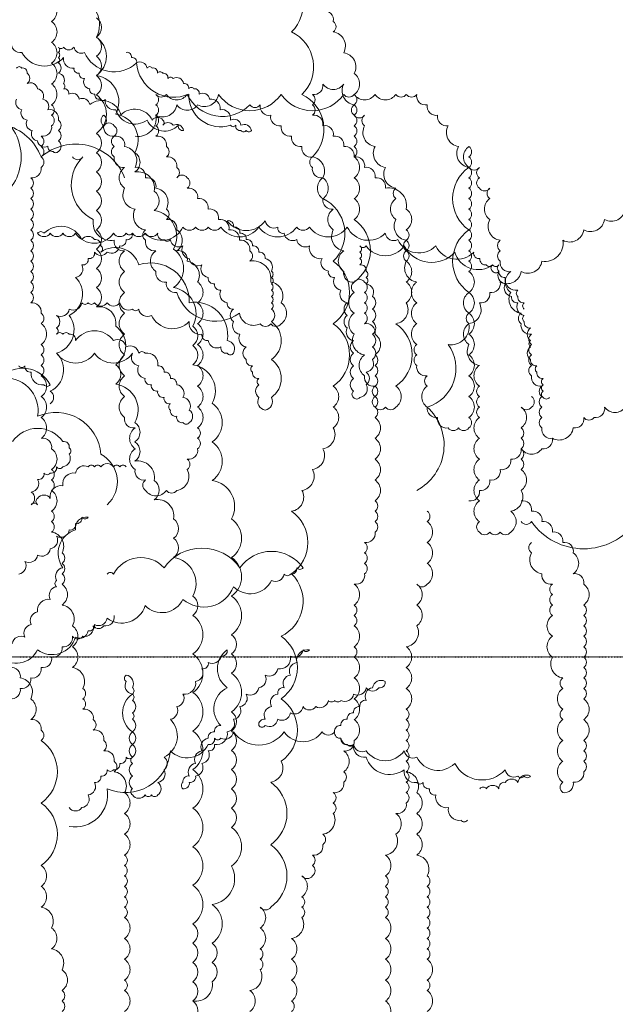
# Model space of a CAD drawing. Units: millimetres. Extents: x 5710027 to 5770155, y 1568252 to 1593214.
# Drawn here: x 5721560 to 5721839, y 1587552 to 1588013 of the extents above; entities that cross this region are included whole.
import ezdxf

# ---------------------------------------------------------------- set-up
doc = ezdxf.new("R2010")
doc.units = ezdxf.units.MM
doc.header["$LTSCALE"] = 5
doc.header["$MEASUREMENT"] = 0
doc.linetypes.add('ACAD_ISO03W100', pattern=[30, 12, -18])
doc.linetypes.add('BORDER2', pattern=[0.875, 0.25, -0.125, 0.25, -0.125, 0, -0.125])
doc.layers.add('DOT', color=254, linetype='ACAD_ISO03W100')
doc.layers.add('LANDSCAPE', color=104, linetype='Continuous', lineweight=5)
doc.layers.add('LOGO', color=158, linetype='Continuous', lineweight=9)

msp = doc.modelspace()

# ---------------------------------------------------------------- linework, layer by layer
at = {"layer": 'DOT', "color": 253, "linetype": 'BORDER2', "ltscale": 0.075}
msp.add_lwpolyline([(5711982.27, 1587714.36), (5725582.27, 1587714.36)], dxfattribs=at)
at = {"layer": 'LANDSCAPE'}
for points in [[(5721608.93, 1587938.7, 0.520567), (5721608.93, 1587938.7, 0.520567), (5721569.86, 1587948.45, 0.520567), (5721530.79, 1587958.21, 0.520567), (5721521.03, 1587967.97, 0.520567), (5721511.26, 1587977.73, 0.520567), (5721506.37, 1587977.73, 0.520567), (5721501.49, 1587982.6, 0.520567), (5721491.72, 1587987.48, 0.520567), (5721486.84, 1587997.24, 0.520567), (5721477.07, 1588002.12, 0.520567), (5721467.31, 1588007, 0.520567), (5721457.54, 1588016.75, 0.520567)], [(5721555.94, 1588002.3, 0.520567), (5721560.82, 1587997.42, 0.520567), (5721580.36, 1587994.98, 0.520567), (5721585.24, 1587990.1, 0.520567), (5721587.68, 1587987.66, 0.520567), (5721590.12, 1587985.22, 0.520567), (5721592.57, 1587980.34, 0.520567), (5721595.01, 1587977.91, 0.520567), (5721597.45, 1587975.47, 0.520567), (5721599.89, 1587975.47, 0.520567), (5721604.77, 1587970.59, 0.520567), (5721619.42, 1587965.71, 0.520567), (5721634.08, 1587963.27, 0.520567), (5721636.52, 1587960.83, 0.520567), (5721631.63, 1587963.27, 0.520567), (5721626.75, 1587963.27, 0.520567), (5721626.75, 1587965.71, 0.520567), (5721621.87, 1587965.71, 0.520567), (5721607.22, 1587968.15, 0.520567), (5721592.57, 1587973.03, 0.520567), (5721587.68, 1587975.47, 0.520567), (5721582.8, 1587977.91, 0.520567), (5721580.36, 1587980.34, 0.520567), (5721580.36, 1587982.78, 0.520567), (5721577.92, 1587987.66, 0.520567), (5721577.92, 1587992.54, 0.520567), (5721577.92, 1587994.98, 0.520567), (5721577.92, 1587997.42, 0.520567), (5721577.92, 1587999.86, 0.520567), (5721580.36, 1587999.86, 0.520567), (5721585.24, 1587999.86, 0.520567), (5721590.12, 1587997.42, 0.520567), (5721614.54, 1587992.54, 0.520567), (5721638.96, 1587977.91, 0.520567), (5721658.49, 1587963.27, 0.520567), (5721660.93, 1587963.27, 0.520567), (5721663.38, 1587960.83, 0.520567), (5721665.82, 1587960.83, 0.520567), (5721668.26, 1587960.83, 0.520567), (5721663.38, 1587963.27, 0.520567), (5721658.49, 1587965.71, 0.520567), (5721653.61, 1587970.59, 0.520567), (5721648.73, 1587975.47, 0.520567), (5721643.84, 1587977.91, 0.520567), (5721641.4, 1587980.34, 0.520567), (5721638.96, 1587980.34, 0.520567), (5721636.52, 1587982.78, 0.520567), (5721631.63, 1587985.22, 0.520567), (5721629.19, 1587985.22, 0.520567), (5721626.75, 1587987.66, 0.520567), (5721624.31, 1587987.66, 0.520567), (5721621.87, 1587990.1, 0.520567), (5721619.42, 1587990.1, 0.520567), (5721614.54, 1587992.54, 0.520567), (5721612.1, 1587994.98, 0.520567), (5721609.66, 1587997.42, 0.520567)], [(5721558.38, 1587975.47, 0.520567), (5721560.82, 1587970.59, 0.520567), (5721563.26, 1587965.71, 0.520567), (5721565.71, 1587960.83, 0.520567), (5721568.15, 1587955.95, 0.520567), (5721573.03, 1587953.51, 0.520567), (5721575.47, 1587951.07, 0.520567), (5721577.92, 1587951.07, 0.520567), (5721577.92, 1587955.95, 0.520567), (5721577.92, 1587960.83, 0.520567), (5721577.92, 1587965.71, 0.520567), (5721573.03, 1587970.59, 0.520567), (5721570.59, 1587975.47, 0.520567), (5721568.15, 1587980.34, 0.520567), (5721563.26, 1587982.78, 0.520567), (5721563.26, 1587987.66, 0.520567), (5721560.82, 1587990.1, 0.520567), (5721558.38, 1587990.1, 0.520567)], [(5721584.51, 1587948.45, 0.520567), (5721584.51, 1587948.45, 0.520567), (5721589.39, 1587948.45, 0.520567), (5721594.28, 1587919.18, 0.520567), (5721604.04, 1587909.43, 0.520567), (5721608.93, 1587904.55, 0.520567), (5721608.93, 1587894.79, 0.520567), (5721608.93, 1587885.03, 0.520567), (5721608.93, 1587875.28, 0.520567), (5721608.93, 1587865.52, 0.520567), (5721608.93, 1587855.76, 0.520567), (5721608.93, 1587846, 0.520567), (5721608.93, 1587836.25, 0.520567), (5721608.93, 1587826.49, 0.520567), (5721613.81, 1587821.61, 0.520567), (5721613.81, 1587811.86, 0.520567), (5721613.81, 1587802.1, 0.520567), (5721618.7, 1587797.22, 0.520567), (5721618.7, 1587792.34, 0.520567), (5721628.46, 1587792.34, 0.520567), (5721633.35, 1587792.34, 0.520567), (5721638.23, 1587802.1, 0.520567), (5721638.23, 1587806.98, 0.520567), (5721643.11, 1587811.86, 0.520567), (5721643.11, 1587816.73, 0.520567), (5721643.11, 1587821.61, 0.520567), (5721643.11, 1587831.37, 0.520567), (5721643.11, 1587841.13, 0.520567), (5721643.11, 1587850.88, 0.520567), (5721643.11, 1587860.64, 0.520567), (5721643.11, 1587870.4, 0.520567), (5721643.11, 1587880.15, 0.520567), (5721643.11, 1587889.91, 0.520567), (5721638.23, 1587899.67, 0.520567), (5721633.35, 1587904.55, 0.520567), (5721633.35, 1587914.3, 0.520567), (5721628.46, 1587919.18, 0.520567), (5721628.46, 1587924.06, 0.520567), (5721623.58, 1587933.82, 0.520567), (5721618.7, 1587938.7, 0.520567), (5721613.81, 1587943.58, 0.520567), (5721608.93, 1587953.33, 0.520567), (5721604.04, 1587958.21, 0.520567), (5721604.04, 1587963.09, 0.520567), (5721599.16, 1587963.09, 0.520567), (5721599.16, 1587967.97, 0.520567), (5721599.16, 1587963.09, 0.520567), (5721604.04, 1587958.21, 0.520567), (5721604.04, 1587953.33, 0.520567), (5721604.04, 1587948.45, 0.520567), (5721608.93, 1587943.58, 0.520567), (5721608.93, 1587933.82, 0.520567), (5721613.81, 1587924.06, 0.520567), (5721618.7, 1587914.3, 0.520567), (5721618.7, 1587909.43, 0.520567), (5721623.58, 1587904.55, 0.520567), (5721623.58, 1587894.79, 0.520567), (5721628.46, 1587889.91, 0.520567), (5721633.35, 1587885.03, 0.520567), (5721662.65, 1587875.28, 0.520567), (5721672.41, 1587870.4, 0.520567), (5721677.3, 1587870.4, 0.520567), (5721682.18, 1587870.4, 0.520567), (5721682.18, 1587880.15, 0.520567), (5721677.3, 1587889.91, 0.520567), (5721667.53, 1587899.67, 0.520567), (5721667.53, 1587904.55, 0.520567), (5721662.65, 1587909.43, 0.520567), (5721657.76, 1587914.3, 0.520567), (5721652.88, 1587919.18, 0.520567), (5721648, 1587924.06, 0.520567), (5721643.11, 1587928.94, 0.520567), (5721638.23, 1587933.82, 0.520567), (5721638.23, 1587938.7, 0.520567), (5721633.35, 1587938.7, 0.520567), (5721633.35, 1587943.58, 0.520567), (5721628.46, 1587948.45, 0.520567), (5721628.46, 1587953.33, 0.520567), (5721623.58, 1587958.21, 0.520567), (5721623.58, 1587963.09, 0.520567), (5721623.58, 1587967.97, 0.520567), (5721623.58, 1587972.85, 0.520567), (5721623.58, 1587977.73, 0.520567), (5721628.46, 1587977.73, 0.520567), (5721638.23, 1587977.73, 0.520567), (5721667.53, 1587972.85, 0.520567), (5721672.41, 1587972.85, 0.520567), (5721677.3, 1587967.97, 0.520567), (5721682.18, 1587963.09, 0.520567), (5721687.06, 1587958.21, 0.520567), (5721691.95, 1587953.33, 0.520567), (5721696.83, 1587948.45, 0.520567), (5721696.83, 1587943.58, 0.520567), (5721701.71, 1587938.7, 0.520567), (5721701.71, 1587928.94, 0.520567), (5721706.6, 1587924.06, 0.520567), (5721706.6, 1587914.3, 0.520567), (5721711.48, 1587904.55, 0.520567), (5721711.48, 1587894.79, 0.520567), (5721716.36, 1587889.91, 0.520567), (5721716.36, 1587885.03, 0.520567), (5721716.36, 1587875.28, 0.520567), (5721716.36, 1587865.52, 0.520567), (5721721.25, 1587855.76, 0.520567), (5721721.25, 1587846, 0.520567), (5721726.13, 1587841.13, 0.520567), (5721726.13, 1587836.25, 0.520567), (5721726.13, 1587831.37, 0.520567), (5721731.02, 1587831.37, 0.520567), (5721735.9, 1587831.37, 0.520567), (5721735.9, 1587841.13, 0.520567), (5721735.9, 1587870.4, 0.520567), (5721740.78, 1587880.15, 0.520567), (5721740.78, 1587889.91, 0.520567), (5721740.78, 1587899.67, 0.520567), (5721740.78, 1587904.55, 0.520567), (5721740.78, 1587909.43, 0.520567), (5721740.78, 1587914.3, 0.520567), (5721740.78, 1587924.06, 0.520567), (5721731.02, 1587933.82, 0.520567), (5721726.13, 1587938.7, 0.520567), (5721721.25, 1587943.58, 0.520567), (5721716.36, 1587948.45, 0.520567), (5721711.48, 1587953.33, 0.520567), (5721706.6, 1587958.21, 0.520567), (5721701.71, 1587963.09, 0.520567), (5721696.83, 1587967.97, 0.520567), (5721696.83, 1587972.85, 0.520567), (5721696.83, 1587977.73, 0.520567), (5721701.71, 1587982.6, 0.520567), (5721711.48, 1587982.6, 0.520567), (5721716.36, 1587972.85, 0.520567), (5721716.36, 1587967.97, 0.520567), (5721721.25, 1587967.97, 0.520567), (5721721.25, 1587963.09, 0.520567), (5721726.13, 1587953.33, 0.520567), (5721731.02, 1587943.58, 0.520567), (5721735.9, 1587933.82, 0.520567), (5721735.9, 1587928.94, 0.520567), (5721735.9, 1587919.18, 0.520567), (5721740.78, 1587909.43, 0.520567), (5721740.78, 1587904.55, 0.520567), (5721740.78, 1587899.67, 0.520567), (5721745.67, 1587889.91, 0.520567), (5721745.67, 1587880.15, 0.520567), (5721745.67, 1587870.4, 0.520567), (5721745.67, 1587860.64, 0.520567), (5721745.67, 1587855.76, 0.520567), (5721745.67, 1587850.88, 0.520567), (5721750.55, 1587846, 0.520567), (5721750.55, 1587841.13, 0.520567), (5721750.55, 1587831.37, 0.520567), (5721755.43, 1587826.49, 0.520567), (5721760.32, 1587821.61, 0.520567), (5721765.2, 1587821.61, 0.520567), (5721770.08, 1587821.61, 0.520567), (5721770.08, 1587826.49, 0.520567), (5721770.08, 1587836.25, 0.520567), (5721770.08, 1587846, 0.520567), (5721770.08, 1587855.76, 0.520567), (5721770.08, 1587865.52, 0.520567), (5721770.08, 1587875.28, 0.520567), (5721770.08, 1587885.03, 0.520567), (5721770.08, 1587894.79, 0.520567), (5721770.08, 1587899.67, 0.520567), (5721770.08, 1587904.55, 0.520567), (5721770.08, 1587909.43, 0.520567), (5721770.08, 1587914.3, 0.520567), (5721770.08, 1587919.18, 0.520567), (5721770.08, 1587924.06, 0.520567), (5721770.08, 1587928.94, 0.520567), (5721770.08, 1587933.82, 0.520567), (5721770.08, 1587938.7, 0.520567), (5721770.08, 1587943.58, 0.520567), (5721770.08, 1587948.45, 0.520567), (5721770.08, 1587953.33, 0.520567), (5721770.08, 1587943.58, 0.520567), (5721770.08, 1587914.3, 0.520567), (5721770.08, 1587885.03, 0.520567), (5721770.08, 1587875.28, 0.520567), (5721770.08, 1587870.4, 0.520567), (5721770.08, 1587860.64, 0.520567), (5721774.97, 1587850.88, 0.520567), (5721774.97, 1587841.13, 0.520567), (5721774.97, 1587836.25, 0.520567), (5721774.97, 1587831.37, 0.520567), (5721774.97, 1587826.49, 0.520567), (5721774.97, 1587816.73, 0.520567), (5721774.97, 1587806.98, 0.520567), (5721774.97, 1587797.22, 0.520567), (5721774.97, 1587787.46, 0.520567), (5721774.97, 1587777.71, 0.520567), (5721774.97, 1587772.83, 0.520567), (5721779.85, 1587772.83, 0.520567), (5721784.73, 1587772.83, 0.520567), (5721789.62, 1587772.83, 0.520567), (5721789.62, 1587782.58, 0.520567), (5721794.5, 1587792.34, 0.520567), (5721794.5, 1587802.1, 0.520567), (5721794.5, 1587806.98, 0.520567), (5721794.5, 1587811.86, 0.520567), (5721794.5, 1587816.73, 0.520567), (5721794.5, 1587821.61, 0.520567), (5721794.5, 1587831.37, 0.520567), (5721799.38, 1587831.37, 0.520567), (5721799.38, 1587836.25, 0.520567)], [(5721613.81, 1587958.21, 0.520567), (5721613.81, 1587958.21, 0.520567), (5721623.58, 1587967.97, 0.520567), (5721633.35, 1587972.85, 0.520567), (5721643.11, 1587972.85, 0.520567), (5721652.88, 1587977.73, 0.520567), (5721682.18, 1587977.73, 0.520567), (5721711.48, 1587977.73, 0.520567), (5721716.36, 1587977.73, 0.520567), (5721726.13, 1587977.73, 0.520567), (5721735.9, 1587977.73, 0.520567), (5721740.78, 1587977.73, 0.520567), (5721745.67, 1587977.73, 0.520567), (5721750.55, 1587972.85, 0.520567), (5721755.43, 1587967.97, 0.520567), (5721760.32, 1587963.09, 0.520567), (5721765.2, 1587953.33, 0.520567), (5721770.08, 1587943.58, 0.520567), (5721774.97, 1587943.58, 0.520567), (5721774.97, 1587938.7, 0.520567), (5721774.97, 1587933.82, 0.520567), (5721779.85, 1587933.82, 0.520567), (5721779.85, 1587928.94, 0.520567), (5721779.85, 1587919.18, 0.520567), (5721784.73, 1587909.43, 0.520567), (5721784.73, 1587904.55, 0.520567), (5721784.73, 1587899.67, 0.520567), (5721789.62, 1587894.79, 0.520567), (5721789.62, 1587885.03, 0.520567), (5721794.5, 1587875.28, 0.520567), (5721794.5, 1587870.4, 0.520567), (5721799.38, 1587865.52, 0.520567), (5721799.38, 1587860.64, 0.520567), (5721799.38, 1587855.76, 0.520567), (5721799.38, 1587850.88, 0.520567), (5721799.38, 1587846, 0.520567), (5721804.27, 1587841.13, 0.520567), (5721804.27, 1587836.25, 0.520567), (5721804.27, 1587831.37, 0.520567), (5721804.27, 1587826.49, 0.520567), (5721804.27, 1587821.61, 0.520567), (5721809.15, 1587816.73, 0.520567)], [(5721745.67, 1587792.34, 0.520567), (5721745.67, 1587792.34, 0.520567), (5721750.55, 1587831.37, 0.520567), (5721760.32, 1587860.64, 0.520567), (5721770.08, 1587870.4, 0.520567), (5721774.97, 1587880.15, 0.520567), (5721779.85, 1587885.03, 0.520567), (5721784.73, 1587889.91, 0.520567), (5721794.5, 1587894.79, 0.520567), (5721804.27, 1587899.67, 0.520567), (5721814.03, 1587909.43, 0.520567), (5721823.8, 1587914.3, 0.520567), (5721833.57, 1587919.18, 0.520567), (5721843.34, 1587924.06, 0.520567)], [(5721577.09, 1587856.57, 0.520567), (5721577.09, 1587856.57, 0.520567), (5721594.84, 1587856.57, 0.520567), (5721612.59, 1587856.57, 0.520567), (5721615.54, 1587850.66, 0.520567), (5721618.5, 1587844.75, 0.520567), (5721621.46, 1587841.79, 0.520567), (5721624.42, 1587838.84, 0.520567), (5721627.37, 1587835.88, 0.520567), (5721630.33, 1587832.93, 0.520567), (5721630.33, 1587829.98, 0.520567), (5721633.29, 1587827.02, 0.520567), (5721636.25, 1587824.07, 0.520567), (5721639.21, 1587824.07, 0.520567), (5721639.21, 1587829.98, 0.520567), (5721636.25, 1587835.88, 0.520567), (5721633.29, 1587841.79, 0.520567), (5721630.33, 1587844.75, 0.520567), (5721627.37, 1587847.7, 0.520567), (5721624.42, 1587850.66, 0.520567), (5721618.5, 1587856.57, 0.520567), (5721615.54, 1587856.57, 0.520567), (5721609.63, 1587859.52, 0.520567), (5721603.71, 1587862.48, 0.520567), (5721585.96, 1587862.48, 0.520567), (5721583.01, 1587865.43, 0.520567), (5721580.05, 1587865.43, 0.520567), (5721577.09, 1587865.43, 0.520567), (5721577.09, 1587868.39, 0.520567), (5721577.09, 1587874.3, 0.520567), (5721583.01, 1587877.25, 0.520567), (5721588.92, 1587880.21, 0.520567), (5721591.88, 1587880.21, 0.520567), (5721594.84, 1587880.21, 0.520567), (5721600.75, 1587880.21, 0.520567), (5721606.67, 1587880.21, 0.520567), (5721612.59, 1587877.25, 0.520567), (5721615.54, 1587877.25, 0.520567), (5721621.46, 1587874.3, 0.520567), (5721639.21, 1587871.34, 0.520567), (5721645.12, 1587865.43, 0.520567), (5721648.08, 1587862.48, 0.520567), (5721653.99, 1587859.52, 0.520567), (5721656.95, 1587856.57, 0.520567), (5721659.91, 1587856.57, 0.520567), (5721656.95, 1587862.48, 0.520567), (5721639.21, 1587880.21, 0.520567), (5721615.54, 1587897.94, 0.520567), (5721597.8, 1587903.85, 0.520567), (5721597.8, 1587906.8, 0.520567), (5721594.84, 1587909.75, 0.520567), (5721588.92, 1587909.75, 0.520567), (5721571.18, 1587912.71, 0.520567), (5721568.22, 1587912.71, 0.520567), (5721574.13, 1587912.71, 0.520567), (5721580.05, 1587912.71, 0.520567), (5721585.96, 1587912.71, 0.520567), (5721603.71, 1587912.71, 0.520567), (5721609.63, 1587912.71, 0.520567), (5721612.59, 1587912.71, 0.520567), (5721618.5, 1587912.71, 0.520567), (5721624.42, 1587912.71, 0.520567), (5721627.37, 1587909.75, 0.520567), (5721630.33, 1587909.75, 0.520567), (5721636.25, 1587906.8, 0.520567), (5721639.21, 1587900.89, 0.520567), (5721645.12, 1587897.94, 0.520567), (5721648.08, 1587892.03, 0.520567), (5721651.04, 1587889.07, 0.520567), (5721653.99, 1587886.12, 0.520567), (5721656.95, 1587880.21, 0.520567), (5721659.91, 1587877.25, 0.520567), (5721659.91, 1587871.34, 0.520567), (5721662.87, 1587865.43, 0.520567), (5721665.83, 1587859.52, 0.520567), (5721665.83, 1587853.61, 0.520567), (5721668.78, 1587850.66, 0.520567), (5721668.78, 1587847.7, 0.520567), (5721671.74, 1587844.75, 0.520567), (5721671.74, 1587841.79, 0.520567), (5721671.74, 1587835.88, 0.520567), (5721674.7, 1587829.98, 0.520567), (5721677.66, 1587835.88, 0.520567), (5721677.66, 1587853.61, 0.520567), (5721677.66, 1587871.34, 0.520567), (5721677.66, 1587877.25, 0.520567), (5721677.66, 1587880.21, 0.520567), (5721677.66, 1587883.16, 0.520567), (5721677.66, 1587886.12, 0.520567), (5721677.66, 1587889.07, 0.520567), (5721677.66, 1587892.03, 0.520567), (5721677.66, 1587894.98, 0.520567), (5721674.7, 1587900.89, 0.520567), (5721671.74, 1587903.85, 0.520567), (5721668.78, 1587906.8, 0.520567), (5721665.83, 1587909.75, 0.520567), (5721662.87, 1587912.71, 0.520567), (5721659.91, 1587915.66, 0.520567), (5721656.95, 1587918.62, 0.520567), (5721674.7, 1587918.62, 0.520567), (5721680.61, 1587915.66, 0.520567), (5721683.57, 1587912.71, 0.520567), (5721689.49, 1587909.75, 0.520567), (5721695.4, 1587906.8, 0.520567), (5721701.32, 1587900.89, 0.520567), (5721704.28, 1587894.98, 0.520567), (5721707.23, 1587892.03, 0.520567), (5721710.19, 1587886.12, 0.520567), (5721713.15, 1587880.21, 0.520567), (5721713.15, 1587874.3, 0.520567), (5721713.15, 1587868.39, 0.520567), (5721716.11, 1587862.48, 0.520567), (5721716.11, 1587856.57, 0.520567), (5721716.11, 1587850.66, 0.520567), (5721716.11, 1587844.75, 0.520567), (5721716.11, 1587838.84, 0.520567), (5721716.11, 1587835.88, 0.520567), (5721719.07, 1587835.88, 0.520567), (5721722.02, 1587841.79, 0.520567), (5721722.02, 1587847.7, 0.520567), (5721724.98, 1587853.61, 0.520567), (5721724.98, 1587859.52, 0.520567), (5721724.98, 1587865.43, 0.520567), (5721724.98, 1587871.34, 0.520567), (5721724.98, 1587877.25, 0.520567), (5721724.98, 1587883.16, 0.520567), (5721722.02, 1587889.07, 0.520567), (5721722.02, 1587892.03, 0.520567), (5721722.02, 1587894.98, 0.520567), (5721719.07, 1587897.94, 0.520567), (5721719.07, 1587900.89, 0.520567), (5721719.07, 1587903.85, 0.520567), (5721719.07, 1587906.8, 0.520567), (5721722.02, 1587906.8, 0.520567), (5721739.77, 1587906.8, 0.520567), (5721763.43, 1587903.85, 0.520567), (5721781.18, 1587897.94, 0.520567), (5721784.14, 1587897.94, 0.520567), (5721784.14, 1587894.98, 0.520567), (5721787.1, 1587892.03, 0.520567), (5721793.01, 1587886.12, 0.520567), (5721793.01, 1587883.16, 0.520567), (5721795.97, 1587880.21, 0.520567), (5721795.97, 1587877.25, 0.520567)], [(5721574.13, 1587832.93, 0.520567), (5721574.13, 1587832.93, 0.520567), (5721574.13, 1587838.84, 0.520567), (5721577.09, 1587856.57, 0.520567), (5721583.01, 1587874.3, 0.520567), (5721585.96, 1587892.03, 0.520567), (5721588.92, 1587897.94, 0.520567), (5721591.88, 1587900.89, 0.520567), (5721594.84, 1587903.85, 0.520567), (5721600.75, 1587903.85, 0.520567), (5721606.67, 1587906.8, 0.520567), (5721609.63, 1587909.75, 0.520567), (5721612.59, 1587912.71, 0.520567), (5721618.5, 1587912.71, 0.520567), (5721636.25, 1587915.66, 0.520567), (5721642.16, 1587915.66, 0.520567), (5721648.08, 1587915.66, 0.520567), (5721653.99, 1587915.66, 0.520567), (5721671.74, 1587915.66, 0.520567), (5721689.49, 1587915.66, 0.520567), (5721695.4, 1587915.66, 0.520567), (5721713.15, 1587915.66, 0.520567), (5721730.9, 1587912.71, 0.520567), (5721736.81, 1587909.75, 0.520567), (5721754.56, 1587906.8, 0.520567), (5721772.31, 1587903.85, 0.520567), (5721775.26, 1587900.89, 0.520567), (5721778.22, 1587897.94, 0.520567), (5721781.18, 1587897.94, 0.520567), (5721781.18, 1587894.98, 0.520567), (5721784.14, 1587894.98, 0.520567), (5721787.1, 1587889.07, 0.520567), (5721790.05, 1587883.16, 0.520567), (5721793.01, 1587880.21, 0.520567), (5721795.97, 1587874.3, 0.520567), (5721795.97, 1587871.34, 0.520567), (5721798.93, 1587868.39, 0.520567), (5721798.93, 1587862.48, 0.520567), (5721798.93, 1587859.52, 0.520567), (5721798.93, 1587853.61, 0.520567), (5721801.88, 1587850.66, 0.520567), (5721801.88, 1587847.7, 0.520567), (5721804.84, 1587844.75, 0.520567), (5721804.84, 1587841.79, 0.520567), (5721804.84, 1587838.84, 0.520567), (5721804.84, 1587835.88, 0.520567), (5721807.8, 1587835.88, 0.520567)], [(5721559.34, 1587850.66, 0.520567), (5721562.3, 1587850.66, 0.520567), (5721565.26, 1587847.7, 0.520567), (5721571.18, 1587841.79, 0.520567), (5721574.13, 1587841.79, 0.520567), (5721550.47, 1587844.75, 0.520567)], [(5721600.75, 1587785.65, 0.520567), (5721600.75, 1587785.65, 0.520567), (5721597.8, 1587809.29, 0.520567), (5721568.22, 1587827.02, 0.520567), (5721550.47, 1587844.75, 0.520567)], [(5721770.08, 1587787.46, 0.520567), (5721770.08, 1587787.46, 0.520567), (5721774.97, 1587792.34, 0.520567), (5721779.85, 1587797.22, 0.520567), (5721784.73, 1587802.1, 0.520567), (5721789.62, 1587806.98, 0.520567), (5721794.5, 1587811.86, 0.520567), (5721804.27, 1587811.86, 0.520567), (5721809.15, 1587816.73, 0.520567), (5721818.92, 1587821.61, 0.520567), (5721823.8, 1587826.49, 0.520567), (5721828.68, 1587826.49, 0.520567), (5721833.57, 1587831.37, 0.520567), (5721843.34, 1587831.37, 0.520567)], [(5721609.63, 1587803.38, 0.520567), (5721609.63, 1587803.38, 0.520567), (5721606.67, 1587803.38, 0.520567), (5721603.71, 1587803.38, 0.520567), (5721597.8, 1587803.38, 0.520567), (5721594.84, 1587803.38, 0.520567), (5721591.88, 1587803.38, 0.520567), (5721585.96, 1587800.43, 0.520567), (5721580.05, 1587794.52, 0.520567), (5721574.13, 1587788.61, 0.520567), (5721568.22, 1587788.61, 0.520567), (5721568.22, 1587785.65, 0.520567), (5721565.26, 1587785.65, 0.520567), (5721565.26, 1587791.56, 0.520567), (5721568.22, 1587797.47, 0.520567), (5721571.18, 1587800.43, 0.520567), (5721574.13, 1587800.43, 0.520567), (5721577.09, 1587803.38, 0.520567), (5721580.05, 1587803.38, 0.520567), (5721583.01, 1587809.29, 0.520567), (5721583.01, 1587812.25, 0.520567), (5721580.05, 1587815.2, 0.520567), (5721556.39, 1587815.2, 0.520567)], [(5721799.38, 1587767.95, 0.520567), (5721799.38, 1587767.95, 0.520567), (5721799.38, 1587763.07, 0.520567), (5721804.27, 1587753.31, 0.520567), (5721809.15, 1587748.43, 0.520567), (5721809.15, 1587743.56, 0.520567), (5721809.15, 1587738.68, 0.520567), (5721809.15, 1587733.8, 0.520567), (5721809.15, 1587724.04, 0.520567), (5721809.15, 1587714.28, 0.520567), (5721814.03, 1587704.53, 0.520567), (5721814.03, 1587699.65, 0.520567), (5721814.03, 1587689.89, 0.520567), (5721814.03, 1587685.01, 0.520567), (5721814.03, 1587675.26, 0.520567), (5721814.03, 1587665.5, 0.520567), (5721814.03, 1587655.74, 0.520567), (5721814.03, 1587650.86, 0.520567), (5721818.92, 1587655.74, 0.520567), (5721823.8, 1587660.62, 0.520567), (5721823.8, 1587665.5, 0.520567), (5721823.8, 1587670.38, 0.520567), (5721823.8, 1587675.26, 0.520567), (5721823.8, 1587685.01, 0.520567), (5721823.8, 1587694.77, 0.520567), (5721823.8, 1587699.65, 0.520567), (5721823.8, 1587704.53, 0.520567), (5721823.8, 1587709.41, 0.520567), (5721823.8, 1587714.28, 0.520567), (5721823.8, 1587719.16, 0.520567), (5721823.8, 1587724.04, 0.520567), (5721823.8, 1587728.92, 0.520567), (5721823.8, 1587733.8, 0.520567), (5721823.8, 1587738.68, 0.520567), (5721823.8, 1587748.43, 0.520567), (5721818.92, 1587753.31, 0.520567), (5721818.92, 1587763.07, 0.520567), (5721814.03, 1587767.95, 0.520567), (5721809.15, 1587772.83, 0.520567), (5721804.27, 1587777.71, 0.520567), (5721799.38, 1587782.58, 0.520567), (5721794.5, 1587787.46, 0.520567)], [(5721559.34, 1587753.15, 0.520567), (5721562.3, 1587759.06, 0.520567), (5721568.22, 1587762.01, 0.520567), (5721574.13, 1587764.97, 0.520567), (5721577.09, 1587770.88, 0.520567), (5721583.01, 1587773.83, 0.520567), (5721585.96, 1587776.79, 0.520567), (5721588.92, 1587779.74, 0.520567), (5721591.88, 1587779.74, 0.520567), (5721585.96, 1587773.83, 0.520567), (5721580.05, 1587756.11, 0.520567), (5721577.09, 1587750.2, 0.520567), (5721577.09, 1587747.24, 0.520567), (5721574.13, 1587741.33, 0.520567), (5721568.22, 1587735.42, 0.520567), (5721565.26, 1587729.51, 0.520567), (5721562.3, 1587723.6, 0.520567), (5721556.39, 1587720.65, 0.520567)], [(5721794.5, 1587777.71, 0.520567), (5721794.5, 1587777.71, 0.520567), (5721799.38, 1587777.71, 0.520567), (5721848.22, 1587777.71, 0.520567)], [(5721550.47, 1587714.74, 0.520567), (5721568.22, 1587717.69, 0.520567), (5721585.96, 1587723.6, 0.520567), (5721591.88, 1587726.56, 0.520567), (5721594.84, 1587729.51, 0.520567), (5721600.75, 1587732.47, 0.520567), (5721618.5, 1587738.38, 0.520567), (5721636.25, 1587741.33, 0.520567), (5721659.91, 1587747.24, 0.520567), (5721677.66, 1587750.2, 0.520567), (5721683.57, 1587753.15, 0.520567), (5721686.53, 1587753.15, 0.520567), (5721689.49, 1587756.11, 0.520567), (5721692.45, 1587756.11, 0.520567), (5721662.87, 1587756.11, 0.520567), (5721627.37, 1587756.11, 0.520567), (5721603.71, 1587753.15, 0.520567), (5721600.75, 1587753.15, 0.520567)], [(5721516.14, 1587597.2, 0.520567), (5721516.14, 1587597.2, 0.520567), (5721521.03, 1587626.47, 0.520567), (5721530.79, 1587655.74, 0.520567), (5721535.68, 1587665.5, 0.520567), (5721540.56, 1587675.26, 0.520567), (5721545.44, 1587680.13, 0.520567), (5721550.33, 1587685.01, 0.520567), (5721550.33, 1587689.89, 0.520567), (5721555.21, 1587694.77, 0.520567), (5721560.09, 1587699.65, 0.520567), (5721564.98, 1587704.53, 0.520567), (5721569.86, 1587709.41, 0.520567), (5721574.74, 1587714.28, 0.520567), (5721579.63, 1587719.16, 0.520567), (5721584.51, 1587724.04, 0.520567), (5721589.39, 1587724.04, 0.520567), (5721594.28, 1587728.92, 0.520567), (5721599.16, 1587728.92, 0.520567), (5721604.04, 1587733.8, 0.520567)], [(5721583.01, 1587643.82, 0.520567), (5721583.01, 1587643.82, 0.520567), (5721588.92, 1587643.82, 0.520567), (5721591.88, 1587649.73, 0.520567), (5721594.84, 1587655.64, 0.520567), (5721597.8, 1587658.6, 0.520567), (5721600.75, 1587661.55, 0.520567), (5721603.71, 1587661.55, 0.520567), (5721606.67, 1587664.51, 0.520567), (5721609.63, 1587667.46, 0.520567), (5721612.59, 1587667.46, 0.520567), (5721612.59, 1587673.37, 0.520567), (5721612.59, 1587679.28, 0.520567), (5721612.59, 1587685.19, 0.520567), (5721612.59, 1587688.14, 0.520567), (5721612.59, 1587694.05, 0.520567), (5721612.59, 1587697.01, 0.520567), (5721612.59, 1587699.96, 0.520567), (5721609.63, 1587705.87, 0.520567), (5721609.63, 1587702.92, 0.520567), (5721612.59, 1587697.01, 0.520567), (5721612.59, 1587679.28, 0.520567), (5721612.59, 1587673.37, 0.520567), (5721612.59, 1587667.46, 0.520567), (5721612.59, 1587664.51, 0.520567), (5721612.59, 1587658.6, 0.520567), (5721612.59, 1587652.69, 0.520567), (5721612.59, 1587649.73, 0.520567), (5721618.5, 1587649.73, 0.520567), (5721621.46, 1587649.73, 0.520567), (5721624.42, 1587649.73, 0.520567), (5721624.42, 1587655.64, 0.520567), (5721627.37, 1587661.55, 0.520567), (5721627.37, 1587667.46, 0.520567), (5721630.33, 1587685.19, 0.520567), (5721633.29, 1587691.1, 0.520567), (5721636.25, 1587697.01, 0.520567), (5721642.16, 1587702.92, 0.520567), (5721645.12, 1587708.83, 0.520567), (5721648.08, 1587711.78, 0.520567), (5721653.99, 1587714.74, 0.520567), (5721656.95, 1587717.69, 0.520567), (5721656.95, 1587699.96, 0.520567), (5721653.99, 1587682.24, 0.520567), (5721651.04, 1587679.28, 0.520567), (5721648.08, 1587676.33, 0.520567), (5721645.12, 1587670.42, 0.520567), (5721642.16, 1587664.51, 0.520567), (5721639.21, 1587658.6, 0.520567), (5721636.25, 1587655.64, 0.520567), (5721636.25, 1587652.69, 0.520567), (5721639.21, 1587655.64, 0.520567), (5721642.16, 1587658.6, 0.520567), (5721645.12, 1587664.51, 0.520567), (5721648.08, 1587670.42, 0.520567), (5721651.04, 1587673.37, 0.520567), (5721656.95, 1587679.28, 0.520567), (5721659.91, 1587685.19, 0.520567), (5721662.87, 1587691.1, 0.520567), (5721665.83, 1587697.01, 0.520567), (5721671.74, 1587699.96, 0.520567), (5721674.7, 1587705.87, 0.520567), (5721680.61, 1587708.83, 0.520567), (5721686.53, 1587714.74, 0.520567), (5721692.45, 1587717.69, 0.520567), (5721695.4, 1587717.69, 0.520567), (5721689.49, 1587711.78, 0.520567), (5721686.53, 1587705.87, 0.520567), (5721683.57, 1587699.96, 0.520567), (5721680.61, 1587697.01, 0.520567), (5721677.66, 1587691.1, 0.520567), (5721674.7, 1587685.19, 0.520567), (5721671.74, 1587682.24, 0.520567), (5721674.7, 1587682.24, 0.520567), (5721680.61, 1587685.19, 0.520567), (5721686.53, 1587688.14, 0.520567), (5721692.45, 1587691.1, 0.520567), (5721698.36, 1587691.1, 0.520567), (5721704.28, 1587694.05, 0.520567), (5721707.23, 1587694.05, 0.520567), (5721710.19, 1587694.05, 0.520567), (5721716.11, 1587697.01, 0.520567), (5721722.02, 1587699.96, 0.520567), (5721727.94, 1587699.96, 0.520567), (5721730.9, 1587702.92, 0.520567), (5721724.98, 1587699.96, 0.520567), (5721722.02, 1587694.05, 0.520567), (5721719.07, 1587691.1, 0.520567), (5721716.11, 1587688.14, 0.520567), (5721713.15, 1587685.19, 0.520567), (5721710.19, 1587682.24, 0.520567), (5721707.23, 1587679.28, 0.520567), (5721710.19, 1587676.33, 0.520567), (5721713.15, 1587673.37, 0.520567), (5721716.11, 1587673.37, 0.520567), (5721722.02, 1587670.42, 0.520567), (5721739.77, 1587670.42, 0.520567), (5721745.69, 1587667.46, 0.520567), (5721763.43, 1587664.51, 0.520567), (5721787.1, 1587661.55, 0.520567), (5721793.01, 1587658.6, 0.520567), (5721795.97, 1587658.6, 0.520567), (5721798.93, 1587658.6, 0.520567), (5721793.01, 1587655.64, 0.520567), (5721787.1, 1587655.64, 0.520567), (5721784.14, 1587652.69, 0.520567), (5721778.22, 1587652.69, 0.520567), (5721775.26, 1587652.69, 0.520567)], [(5721583.01, 1587634.96, 0.520567), (5721583.01, 1587634.96, 0.520567), (5721600.75, 1587652.69, 0.520567), (5721630.33, 1587670.42, 0.520567), (5721648.08, 1587673.37, 0.520567), (5721651.04, 1587676.33, 0.520567), (5721653.99, 1587676.33, 0.520567), (5721659.91, 1587679.28, 0.520567), (5721683.57, 1587679.28, 0.520567), (5721701.32, 1587679.28, 0.520567), (5721707.23, 1587679.28, 0.520567), (5721710.19, 1587676.33, 0.520567), (5721716.11, 1587673.37, 0.520567), (5721722.02, 1587667.46, 0.520567), (5721739.77, 1587661.55, 0.520567), (5721745.69, 1587655.64, 0.520567), (5721748.64, 1587655.64, 0.520567), (5721751.6, 1587652.69, 0.520567), (5721754.56, 1587649.73, 0.520567), (5721760.48, 1587643.82, 0.520567), (5721766.39, 1587637.91, 0.520567), (5721769.35, 1587637.91, 0.520567)]]:
    msp.add_lwpolyline(points, format="xyb", dxfattribs=at)
at = {"layer": 'LOGO'}
for points in [[(5721667.53, 1587548.41, 0.520567), (5721667.53, 1587558.17, 0.520567), (5721672.41, 1587567.93, 0.520567), (5721672.41, 1587572.81, 0.520567), (5721672.41, 1587577.69, 0.520567), (5721672.41, 1587587.44, 0.520567), (5721672.41, 1587597.2, 0.520567), (5721677.3, 1587597.2, 0.520567), (5721677.3, 1587626.47, 0.520567), (5721677.3, 1587655.74, 0.520567), (5721682.18, 1587665.5, 0.520567), (5721682.18, 1587694.77, 0.520567), (5721682.18, 1587724.04, 0.520567), (5721687.06, 1587753.31, 0.520567), (5721687.06, 1587782.58, 0.520567), (5721691.95, 1587792.34, 0.520567), (5721696.83, 1587802.1, 0.520567), (5721701.71, 1587811.86, 0.520567), (5721706.6, 1587821.61, 0.520567), (5721706.6, 1587831.37, 0.520567), (5721706.6, 1587841.13, 0.520567), (5721706.6, 1587870.4, 0.520567), (5721706.6, 1587899.67, 0.520567), (5721701.71, 1587928.94, 0.520567), (5721701.71, 1587938.7, 0.520567), (5721696.83, 1587948.45, 0.520567), (5721691.95, 1587977.73, 0.520567), (5721687.06, 1588007, 0.520567), (5721682.18, 1588036.27, 0.520567)], [(5721608.93, 1587548.41, 0.520567), (5721608.93, 1587558.17, 0.520567), (5721608.93, 1587563.05, 0.520567), (5721608.93, 1587572.81, 0.520567), (5721608.93, 1587582.56, 0.520567), (5721608.93, 1587592.32, 0.520567), (5721608.93, 1587597.2, 0.520567), (5721608.93, 1587602.08, 0.520567), (5721608.93, 1587606.96, 0.520567), (5721608.93, 1587611.84, 0.520567), (5721608.93, 1587616.71, 0.520567), (5721608.93, 1587621.59, 0.520567), (5721608.93, 1587631.35, 0.520567), (5721608.93, 1587641.11, 0.520567), (5721608.93, 1587650.86, 0.520567), (5721604.04, 1587660.62, 0.520567), (5721604.04, 1587665.5, 0.520567), (5721599.16, 1587670.38, 0.520567), (5721599.16, 1587675.26, 0.520567), (5721594.28, 1587680.13, 0.520567), (5721594.28, 1587685.01, 0.520567), (5721589.39, 1587689.89, 0.520567), (5721589.39, 1587694.77, 0.520567), (5721589.39, 1587699.65, 0.520567), (5721584.51, 1587709.41, 0.520567), (5721584.51, 1587719.16, 0.520567), (5721584.51, 1587728.92, 0.520567), (5721579.63, 1587738.68, 0.520567), (5721579.63, 1587748.43, 0.520567), (5721579.63, 1587753.31, 0.520567), (5721579.63, 1587758.19, 0.520567), (5721579.63, 1587763.07, 0.520567), (5721574.74, 1587772.83, 0.520567), (5721574.74, 1587777.71, 0.520567), (5721574.74, 1587782.58, 0.520567), (5721574.74, 1587792.34, 0.520567), (5721574.74, 1587797.22, 0.520567), (5721574.74, 1587802.1, 0.520567), (5721574.74, 1587811.86, 0.520567), (5721569.86, 1587816.73, 0.520567), (5721569.86, 1587826.49, 0.520567), (5721569.86, 1587836.25, 0.520567), (5721569.86, 1587846, 0.520567), (5721569.86, 1587850.88, 0.520567), (5721569.86, 1587855.76, 0.520567), (5721569.86, 1587860.64, 0.520567), (5721569.86, 1587870.4, 0.520567), (5721569.86, 1587875.28, 0.520567), (5721564.98, 1587880.15, 0.520567), (5721564.98, 1587885.03, 0.520567), (5721564.98, 1587889.91, 0.520567), (5721564.98, 1587894.79, 0.520567), (5721564.98, 1587899.67, 0.520567), (5721564.98, 1587904.55, 0.520567), (5721564.98, 1587909.43, 0.520567), (5721564.98, 1587914.3, 0.520567), (5721564.98, 1587919.18, 0.520567), (5721564.98, 1587924.06, 0.520567), (5721564.98, 1587928.94, 0.520567), (5721564.98, 1587933.82, 0.520567), (5721564.98, 1587938.7, 0.520567), (5721569.86, 1587943.58, 0.520567), (5721569.86, 1587948.45, 0.520567), (5721569.86, 1587953.33, 0.520567), (5721569.86, 1587958.21, 0.520567), (5721574.74, 1587963.09, 0.520567), (5721574.74, 1587967.97, 0.520567), (5721574.74, 1587972.85, 0.520567), (5721574.74, 1587982.6, 0.520567), (5721574.74, 1587992.36, 0.520567), (5721574.74, 1588002.12, 0.520567), (5721574.74, 1588011.88, 0.520567), (5721574.74, 1588021.63, 0.520567)], [(5721640.88, 1587544.28, 0.520567), (5721640.88, 1587553.3, 0.520567), (5721649.92, 1587562.33, 0.520567), (5721649.92, 1587571.35, 0.520567), (5721649.92, 1587580.38, 0.520567), (5721649.92, 1587598.43, 0.520567), (5721658.95, 1587616.48, 0.520567), (5721658.95, 1587634.54, 0.520567), (5721658.95, 1587643.56, 0.520567), (5721658.95, 1587652.59, 0.520567), (5721658.95, 1587661.61, 0.520567), (5721658.95, 1587670.64, 0.520567), (5721658.95, 1587679.67, 0.520567), (5721658.95, 1587688.69, 0.520567), (5721658.95, 1587706.74, 0.520567), (5721658.95, 1587715.77, 0.520567), (5721658.95, 1587724.79, 0.520567), (5721658.95, 1587742.85, 0.520567), (5721658.95, 1587760.9, 0.520567), (5721658.95, 1587778.95, 0.520567), (5721649.92, 1587797, 0.520567), (5721649.92, 1587815.05, 0.520567), (5721649.92, 1587833.11, 0.520567), (5721640.88, 1587851.16, 0.520567), (5721640.88, 1587860.18, 0.520567), (5721640.88, 1587869.21, 0.520567), (5721631.85, 1587887.26, 0.520567), (5721631.85, 1587905.31, 0.520567), (5721622.81, 1587923.37, 0.520567), (5721622.81, 1587932.39, 0.520567), (5721613.78, 1587941.42, 0.520567), (5721613.78, 1587950.44, 0.520567), (5721604.74, 1587968.49, 0.520567), (5721595.7, 1587986.55, 0.520567), (5721595.7, 1588004.6, 0.520567), (5721586.67, 1588022.65, 0.520567)], [(5721640.88, 1587544.28, 0.520567), (5721640.88, 1587553.3, 0.520567), (5721640.88, 1587562.33, 0.520567), (5721640.88, 1587571.35, 0.520567), (5721640.88, 1587580.38, 0.520567), (5721640.88, 1587589.41, 0.520567), (5721640.88, 1587607.46, 0.520567), (5721640.88, 1587625.51, 0.520567), (5721640.88, 1587643.56, 0.520567), (5721640.88, 1587661.61, 0.520567), (5721640.88, 1587679.67, 0.520567), (5721640.88, 1587697.72, 0.520567), (5721640.88, 1587715.77, 0.520567), (5721640.88, 1587733.82, 0.520567), (5721640.88, 1587742.85, 0.520567), (5721631.85, 1587760.9, 0.520567), (5721631.85, 1587769.92, 0.520567), (5721631.85, 1587778.95, 0.520567), (5721622.81, 1587787.98, 0.520567), (5721622.81, 1587797, 0.520567), (5721613.78, 1587806.03, 0.520567), (5721613.78, 1587815.05, 0.520567), (5721613.78, 1587824.08, 0.520567), (5721604.74, 1587842.13, 0.520567), (5721604.74, 1587851.16, 0.520567), (5721604.74, 1587869.21, 0.520567), (5721595.7, 1587878.24, 0.520567), (5721595.7, 1587887.26, 0.520567), (5721595.7, 1587896.29, 0.520567), (5721595.7, 1587905.31, 0.520567), (5721595.7, 1587914.34, 0.520567), (5721595.7, 1587923.37, 0.520567), (5721595.7, 1587932.39, 0.520567), (5721595.7, 1587941.42, 0.520567), (5721595.7, 1587950.44, 0.520567), (5721595.7, 1587959.47, 0.520567), (5721595.7, 1587977.52, 0.520567), (5721595.7, 1587986.55, 0.520567), (5721595.7, 1587995.57, 0.520567), (5721595.7, 1588004.6, 0.520567), (5721595.7, 1588013.62, 0.520567)], [(5721687.06, 1587548.41, 0.520567), (5721687.06, 1587553.29, 0.520567), (5721687.06, 1587563.05, 0.520567), (5721687.06, 1587572.81, 0.520567), (5721687.06, 1587582.56, 0.520567), (5721691.95, 1587592.32, 0.520567), (5721691.95, 1587597.2, 0.520567), (5721691.95, 1587602.08, 0.520567), (5721691.95, 1587611.84, 0.520567), (5721696.83, 1587611.84, 0.520567), (5721696.83, 1587616.71, 0.520567), (5721696.83, 1587621.59, 0.520567), (5721701.71, 1587626.47, 0.520567), (5721701.71, 1587631.35, 0.520567), (5721706.6, 1587641.11, 0.520567), (5721706.6, 1587645.98, 0.520567), (5721706.6, 1587650.86, 0.520567), (5721711.48, 1587655.74, 0.520567), (5721711.48, 1587660.62, 0.520567), (5721711.48, 1587670.38, 0.520567), (5721716.36, 1587675.26, 0.520567), (5721716.36, 1587685.01, 0.520567), (5721716.36, 1587694.77, 0.520567), (5721716.36, 1587704.53, 0.520567), (5721716.36, 1587714.28, 0.520567), (5721716.36, 1587719.16, 0.520567), (5721716.36, 1587728.92, 0.520567), (5721716.36, 1587733.8, 0.520567), (5721716.36, 1587738.68, 0.520567), (5721716.36, 1587748.43, 0.520567), (5721721.25, 1587753.31, 0.520567), (5721721.25, 1587758.19, 0.520567), (5721721.25, 1587763.07, 0.520567), (5721721.25, 1587767.95, 0.520567), (5721726.13, 1587772.83, 0.520567), (5721726.13, 1587777.71, 0.520567), (5721726.13, 1587782.58, 0.520567), (5721726.13, 1587787.46, 0.520567), (5721726.13, 1587797.22, 0.520567), (5721726.13, 1587806.98, 0.520567), (5721726.13, 1587816.73, 0.520567), (5721726.13, 1587826.49, 0.520567), (5721726.13, 1587831.37, 0.520567), (5721726.13, 1587836.25, 0.520567), (5721726.13, 1587841.13, 0.520567), (5721726.13, 1587846, 0.520567), (5721726.13, 1587850.88, 0.520567), (5721726.13, 1587855.76, 0.520567), (5721726.13, 1587865.52, 0.520567), (5721721.25, 1587870.4, 0.520567), (5721721.25, 1587875.28, 0.520567), (5721721.25, 1587880.15, 0.520567), (5721721.25, 1587885.03, 0.520567), (5721721.25, 1587889.91, 0.520567), (5721716.36, 1587889.91, 0.520567), (5721716.36, 1587919.18, 0.520567), (5721716.36, 1587928.94, 0.520567), (5721716.36, 1587938.7, 0.520567), (5721716.36, 1587948.45, 0.520567), (5721716.36, 1587953.33, 0.520567), (5721716.36, 1587958.21, 0.520567), (5721716.36, 1587963.09, 0.520567), (5721716.36, 1587967.97, 0.520567), (5721716.36, 1587972.85, 0.520567), (5721716.36, 1587977.73, 0.520567), (5721716.36, 1587987.48, 0.520567), (5721711.48, 1587997.24, 0.520567), (5721706.6, 1588007, 0.520567), (5721706.6, 1588011.88, 0.520567), (5721701.71, 1588016.75, 0.520567)], [(5721550.33, 1587928.94, 0.520567), (5721550.33, 1587967.97, 0.520567)], [(5721750.55, 1587548.41, 0.520567), (5721750.55, 1587558.17, 0.520567), (5721750.55, 1587563.05, 0.520567), (5721750.55, 1587572.81, 0.520567), (5721750.55, 1587577.69, 0.520567), (5721750.55, 1587582.56, 0.520567), (5721750.55, 1587587.44, 0.520567), (5721750.55, 1587592.32, 0.520567), (5721750.55, 1587597.2, 0.520567), (5721750.55, 1587602.08, 0.520567), (5721750.55, 1587606.96, 0.520567), (5721750.55, 1587611.84, 0.520567), (5721745.67, 1587621.59, 0.520567), (5721745.67, 1587631.35, 0.520567), (5721745.67, 1587641.11, 0.520567), (5721745.67, 1587650.86, 0.520567), (5721740.78, 1587660.62, 0.520567), (5721740.78, 1587665.5, 0.520567), (5721740.78, 1587670.38, 0.520567), (5721740.78, 1587675.26, 0.520567), (5721740.78, 1587680.13, 0.520567), (5721740.78, 1587685.01, 0.520567), (5721740.78, 1587689.89, 0.520567), (5721740.78, 1587699.65, 0.520567), (5721740.78, 1587709.41, 0.520567), (5721740.78, 1587719.16, 0.520567), (5721745.67, 1587728.92, 0.520567), (5721745.67, 1587738.68, 0.520567), (5721745.67, 1587748.43, 0.520567), (5721750.55, 1587748.43, 0.520567), (5721750.55, 1587758.19, 0.520567), (5721750.55, 1587767.95, 0.520567), (5721750.55, 1587777.71, 0.520567), (5721750.55, 1587782.58)], [(5721579.63, 1587548.41, 0.520567), (5721579.63, 1587553.29, 0.520567), (5721579.63, 1587558.17, 0.520567), (5721579.63, 1587567.93, 0.520567), (5721574.74, 1587577.69, 0.520567), (5721574.74, 1587587.44, 0.520567), (5721569.86, 1587597.2, 0.520567), (5721569.86, 1587606.96, 0.520567), (5721569.86, 1587616.71, 0.520567), (5721569.86, 1587645.98, 0.520567), (5721569.86, 1587675.26, 0.520567), (5721569.86, 1587680.13, 0.520567), (5721564.98, 1587685.01, 0.520567), (5721564.98, 1587694.77, 0.520567), (5721560.09, 1587704.53, 0.520567), (5721555.21, 1587709.41, 0.520567)], [(5721731.02, 1587543.54, 0.520567), (5721731.02, 1587553.29, 0.520567), (5721731.02, 1587563.05, 0.520567), (5721731.02, 1587572.81, 0.520567), (5721731.02, 1587582.56, 0.520567), (5721731.02, 1587592.32, 0.520567), (5721731.02, 1587597.2, 0.520567), (5721731.02, 1587602.08, 0.520567), (5721731.02, 1587606.96, 0.520567), (5721731.02, 1587611.84, 0.520567), (5721731.02, 1587621.59, 0.520567), (5721735.9, 1587631.35, 0.520567), (5721735.9, 1587641.11, 0.520567), (5721740.78, 1587645.98, 0.520567), (5721740.78, 1587650.86, 0.520567), (5721740.78, 1587655.74, 0.520567), (5721740.78, 1587660.62, 0.520567), (5721740.78, 1587665.5)]]:
    msp.add_lwpolyline(points, format="xyb", dxfattribs=at)

doc.saveas('drawing.dxf')
